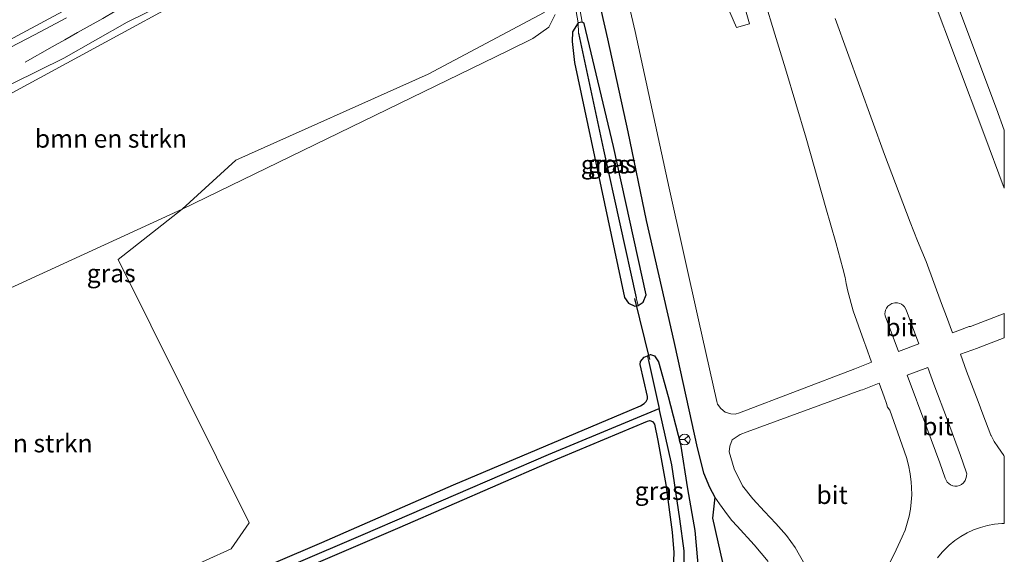
# Model space of a CAD drawing. Units: metres. Extents: x 231434 to 240003, y 550000 to 556250.
# Drawn here: x 239864 to 240000, y 554888 to 554962 of the extents above; entities that cross this region are included whole.
import ezdxf
from ezdxf.enums import TextEntityAlignment as Align

# ---------------------------------------------------------------- set-up
doc = ezdxf.new("R2010")
doc.units = ezdxf.units.M
doc.layers.get('0').update_dxf_attribs({"lineweight": 25})
for name, color, linetype, lineweight in [('B-ME-BV-GELEIDECONSTRUCTIE-GELEIDERAIL-L-B1', 213, 'BV-GELEIDERAIL', 18), ('B-ME-GR-BOMENSTRUIKEN-GV-B6', 93, 'Continuous', 18), ('B-ME-GW-INSTEEKWATERGANG-L-B1', 10, 'Continuous', 25), ('B-ME-GW-KRUINLIJN-L-B1', 93, 'Continuous', 18), ('B-ME-GW-TEENLIJN-L-B1', 93, 'Continuous', 18), ('B-ME-GW-WATERGANG-GREPPEL-L-B1', 10, 'Continuous', 25), ('B-ME-IE-GRASLAND-GV-B6', 93, 'Continuous', 18), ('B-ME-KG-KADASTRAAL-OPNAMEDTMGRENS-L-B1', 10, 'Continuous', 25), ('B-ME-KW-DUIKER-L-B1', 10, 'Continuous', 25), ('B-ME-VH-VERH_SOORT-BITUMEN-GV-B6', 8, 'IE-TERREINAFSCHEIDING-NATUURLIJK-HOUTWAL', 18), ('B-ME-VH-VERH_SOORT-KLINKERS-GV-B6', 8, 'IE-TERREINAFSCHEIDING-NATUURLIJK-HOUTWAL', 18), ('B-ME-VW-MARKERING-STREEP-015-L-B1', 7, 'Continuous', 18), ('B-ME-VW-MEUBILAIR_WEGMEUBILAIR-RONA-S-B1', 8, 'Continuous', 18)]:
    doc.layers.add(name, color=color, linetype=linetype, lineweight=lineweight)
doc.styles.add('NLCS-ISO', font='NLCS-ISO.TTF')
doc.linetypes.add('BV-GELEIDERAIL', pattern='A,10,-3,[108,NLCS.SHX,S=1,R=0,X=0,Y=0],-3', length=16)
doc.linetypes.add('IE-TERREINAFSCHEIDING-NATUURLIJK-HOUTWAL', pattern='A,7,-1.5,[67,NLCS.SHX,S=0.75,R=45,X=0,Y=0],-1.5,7,-1.5,[70,NLCS.SHX,S=0.75,R=0,X=0,Y=0],-1.5', length=20)

# ---------------------------------------------------------------- blocks, each defined once
blk = doc.blocks.new('wegwijzer')
for q in [(-0.53, -0.53), (0, 0.75), (0.53, -0.53)]:
    blk.add_line((0, 0), q)
blk.add_circle((0, 0), 0.75)

msp = doc.modelspace()

# ---------------------------------------------------------------- linework, layer by layer
at = {"layer": 'B-ME-BV-GELEIDECONSTRUCTIE-GELEIDERAIL-L-B1'}
msp.add_polyline3d([(239880.5147, 554965.2839, 23), (239877.1793, 554963.4094, 22.8046), (239875.4435, 554962.4159, 22.6825), (239873.7034, 554961.4298, 22.5799), (239871.9638, 554960.4437, 22.4619), (239870.2191, 554959.4653, 22.3422), (239868.4759, 554958.4847, 22.2067), (239864.7119, 554956.3471, 21.9611)], dxfattribs=at)
at = {"layer": 'B-ME-GR-BOMENSTRUIKEN-GV-B6'}
for points in [[(239886.408, 554936.051, 16.859), (239843.459, 554916.336, 16.603), (239825.744, 554907.844, 16.487), (239823.7646, 554914.0536, 17.7983), (239822.7298, 554915.1461, 18.0854), (239821.87, 554917.6742, 18.6493), (239821.4246, 554920.2629, 19.1265), (239819.1791, 554922.6114, 19.7341), (239816.8002, 554926.3848, 20.7008), (239848.5598, 554944.3181, 21.3381), (239892.3432, 554968.1741, 21.8487), (239922.815, 554983.7697, 21.8927), (239928.1065, 554981.7414, 16.6174), (239929.9718, 554976.6492, 18.4268), (239936.421, 554963.219, 16.889), (239920.392, 554954.695, 17.133), (239893.847, 554942.804, 17.205), (239886.408, 554936.051, 16.859)], [(239886.408, 554936.051, 16.859), (239877.582, 554929.066, 16.684), (239895.655, 554892.684, 16.333), (239893.181, 554889.069, 16.355), (239879.36, 554882.81, 16.286), (239850.606, 554870.578, 16.115), (239848.32, 554871.487, 16.107), (239825.744, 554907.844, 16.487), (239843.459, 554916.336, 16.603), (239886.408, 554936.051, 16.859)]]:
    msp.add_polyline3d(points, dxfattribs=at)
at = {"layer": 'B-ME-GW-INSTEEKWATERGANG-L-B1'}
for points in [[(239940.634, 554956.306, 16.538), (239947.524, 554923.811, 16.359), (239948.0795, 554923.0228, 16.359), (239948.95, 554922.641, 16.355), (239949.424, 554922.712, 16.38), (239950.112, 554923.195, 16.423), (239950.536, 554924.184, 16.483), (239946.0175, 554944.69, 16.545), (239941.937, 554961.706, 16.462), (239941.665, 554961.8881, 16.459), (239941.123, 554961.795, 16.479), (239940.33, 554960.549, 16.44), (239940.298, 554959.213, 16.483), (239940.634, 554956.306, 16.538)], [(239815.023, 554849.556, 15.97), (239814.899, 554849.975, 15.97), (239815.16, 554850.447, 15.974), (239815.667, 554850.722, 15.978), (239827.725, 554856.071, 15.88), (239841.651, 554862.144, 16.055), (239862.425, 554871.378, 16.128), (239886.006, 554881.52, 16.295), (239905.713, 554889.98, 16.333), (239923.901, 554897.92, 16.402), (239948.23, 554908.188, 16.389), (239949.747, 554908.857, 16.363), (239950.249, 554909.16, 16.338), (239950.512, 554909.441, 16.346), (239950.712, 554909.823, 16.333), (239950.721, 554910.147, 16.329), (239949.693, 554914.563, 16.402), (239949.754, 554914.968, 16.406), (239950.241, 554915.574, 16.406), (239950.7, 554915.782, 16.392)], [(239950.7, 554915.782, 16.392), (239951.111, 554915.969, 16.38), (239951.682, 554915.781, 16.38), (239952.206, 554914.926, 16.38), (239953.541, 554910.136, 16.406), (239955.247, 554903.57, 16.423), (239956.222, 554897.371, 16.47), (239957.232, 554891.636, 16.474), (239957.622, 554887.475, 16.462), (239957.35, 554884.342, 16.491)], [(239863.491, 554869.149, 16.128), (239890.643, 554880.972, 16.363), (239916.541, 554892.066, 16.346), (239936.839, 554900.911, 16.38), (239950.707, 554906.723, 16.414), (239951.037, 554906.812, 16.376), (239951.414, 554906.688, 16.359), (239951.666, 554906.337, 16.32), (239952.145, 554904.082, 16.278), (239953.227, 554897.99, 16.256), (239954.102, 554891.402, 16.308), (239954.359, 554888.576, 16.346), (239954.246, 554886.294, 16.432), (239954.119, 554885.304, 16.487), (239953.83, 554884.636, 16.44), (239953.036, 554883.859, 16.427), (239951.613, 554883.03, 16.376), (239949.399, 554882.161, 16.363), (239948.144, 554881.701, 16.329), (239947.461, 554881.172, 16.32), (239947.094, 554880.533, 16.308), (239946.939, 554879.731, 16.286), (239947.015, 554879.303, 16.291)]]:
    msp.add_polyline3d(points, dxfattribs=at)
at = {"layer": 'B-ME-GW-KRUINLIJN-L-B1'}
msp.add_polyline3d([(239891.868, 554968.332, 21.914), (239878.811, 554961.866, 21.915), (239870.072, 554956.899, 21.728), (239859.493, 554951.716, 21.718)], dxfattribs=at)
at = {"layer": 'B-ME-GW-TEENLIJN-L-B1'}
msp.add_polyline3d([(239843.459, 554916.336, 16.603), (239886.408, 554936.051, 16.859), (239931.391, 554957.907, 16.658), (239934.84, 554959.633, 16.611), (239937.077, 554961.187, 16.68), (239937.938, 554962.93, 16.585)], dxfattribs=at)
at = {"layer": 'B-ME-GW-WATERGANG-GREPPEL-L-B1'}
msp.add_line((239950.861, 554915.111, 15.641), (239952.334, 554908.466, 15.658), dxfattribs=at)
for points in [[(239941.157, 554960.373, 15.987), (239944.612, 554944.243, 15.803), (239949.154, 554923.8, 15.641)], [(239815.897, 554849.909, 15.589), (239827.655, 554854.857, 15.41), (239856.459, 554867.419, 15.474), (239882.034, 554878.467, 15.56), (239911.428, 554891.055, 15.636), (239937.008, 554902.136, 15.598), (239952.334, 554908.466, 15.658)], [(239948.873, 554880.006, 15.47), (239952.446, 554881.524, 15.444), (239954.049, 554882.251, 15.47), (239955.032, 554883.384, 15.513), (239955.51, 554884.806, 15.538), (239955.777, 554886.699, 15.551), (239955.758, 554888.821, 15.538), (239955.191, 554893.25, 15.521), (239954.081, 554900.69, 15.615), (239952.334, 554908.466, 15.658)]]:
    msp.add_polyline3d(points, dxfattribs=at)
at = {"layer": 'B-ME-IE-GRASLAND-GV-B6'}
for points in [[(239886.408, 554936.051, 16.859), (239893.847, 554942.804, 17.205), (239920.392, 554954.695, 17.133), (239936.421, 554963.219, 16.889), (239929.9718, 554976.6492, 18.4268), (239928.1065, 554981.7414, 16.6174), (239922.815, 554983.7697, 21.8927), (239892.3432, 554968.1741, 21.8487), (239848.5598, 554944.3181, 21.3381), (239816.8002, 554926.3848, 20.7008), (239819.1791, 554922.6114, 19.7341), (239821.4246, 554920.2629, 19.1265), (239821.87, 554917.6742, 18.6493), (239822.7298, 554915.1461, 18.0854), (239823.7646, 554914.0536, 17.7983), (239825.744, 554907.844, 16.487), (239848.32, 554871.487, 16.107), (239850.606, 554870.578, 16.115), (239879.36, 554882.81, 16.286), (239893.181, 554889.069, 16.355), (239895.655, 554892.684, 16.333), (239877.582, 554929.066, 16.684), (239886.408, 554936.051, 16.859)], [(239940.913, 554978.343, 16.658), (239945.189, 554959.571, 16.726), (239948, 554946.728, 16.691), (239950.526, 554934.453, 16.684), (239953.904, 554919.76, 16.668), (239954.414, 554917.34, 16.658), (239957.554, 554903.028, 16.598), (239958.464, 554899.577, 16.612), (239959.255, 554897.61, 16.618), (239960.015, 554896.214, 16.616), (239959.674, 554893.338, 16.654), (239962.547, 554880.638, 16.848)], [(239891.868, 554968.332, 21.914), (239878.811, 554961.866, 21.915), (239870.072, 554956.899, 21.728), (239859.493, 554951.716, 21.718)], [(239859.493, 554951.716, 21.718), (239870.072, 554956.899, 21.728), (239878.811, 554961.866, 21.915), (239891.868, 554968.332, 21.914)], [(239940.669, 554964.435, 16.474), (239941.123, 554961.795, 16.479), (239940.33, 554960.549, 16.44), (239940.298, 554959.213, 16.483), (239940.634, 554956.306, 16.538), (239947.524, 554923.811, 16.359), (239948.0795, 554923.0228, 16.359), (239948.95, 554922.641, 16.355), (239949.424, 554922.712, 16.38), (239950.112, 554923.195, 16.423), (239950.536, 554924.184, 16.483), (239946.0175, 554944.69, 16.545), (239941.937, 554961.706, 16.462), (239941.665, 554961.8881, 16.459), (239941.214, 554964.512, 16.454)], [(239963.9667, 554964.5603, 16.9226), (239964.7842, 554961.6651, 16.9261), (239963.0117, 554961.1737, 17.0151), (239962.0986, 554963.2709, 17.0307)], [(239861.5775, 554957.8274, 22.213), (239866.0147, 554960.1328, 22.2193), (239870.4157, 554962.5051, 22.2366)], [(239941.123, 554961.795, 16.479), (239941.157, 554960.373, 15.987), (239944.612, 554944.243, 15.803), (239949.154, 554923.8, 15.641), (239949.424, 554922.712, 16.38), (239948.95, 554922.641, 16.355), (239948.0795, 554923.0228, 16.359), (239947.524, 554923.811, 16.359), (239940.634, 554956.306, 16.538), (239940.298, 554959.213, 16.483), (239940.33, 554960.549, 16.44), (239941.123, 554961.795, 16.479)], [(239941.123, 554961.795, 16.479), (239941.665, 554961.8881, 16.459), (239941.937, 554961.706, 16.462), (239946.0175, 554944.69, 16.545), (239950.536, 554924.184, 16.483), (239950.112, 554923.195, 16.423), (239949.424, 554922.712, 16.38), (239949.154, 554923.8, 15.641), (239944.612, 554944.243, 15.803), (239941.157, 554960.373, 15.987), (239941.123, 554961.795, 16.479)], [(239862.425, 554871.378, 16.128), (239886.006, 554881.52, 16.295), (239905.713, 554889.98, 16.333), (239923.901, 554897.92, 16.402), (239948.23, 554908.188, 16.389), (239949.747, 554908.857, 16.363), (239950.249, 554909.16, 16.338), (239950.512, 554909.441, 16.346), (239950.712, 554909.823, 16.333), (239950.721, 554910.147, 16.329), (239949.693, 554914.563, 16.402), (239949.754, 554914.968, 16.406), (239950.241, 554915.574, 16.406), (239950.7, 554915.782, 16.392), (239950.861, 554915.111, 15.641), (239952.334, 554908.466, 15.658), (239937.008, 554902.136, 15.598), (239911.428, 554891.055, 15.636), (239882.034, 554878.467, 15.56), (239856.459, 554867.419, 15.474)], [(239957.622, 554887.475, 16.462), (239957.232, 554891.636, 16.474), (239956.222, 554897.371, 16.47), (239955.247, 554903.57, 16.423), (239953.541, 554910.136, 16.406), (239952.206, 554914.926, 16.38), (239951.682, 554915.781, 16.38), (239951.111, 554915.969, 16.38), (239950.7, 554915.782, 16.392), (239950.241, 554915.574, 16.406), (239949.754, 554914.968, 16.406), (239949.693, 554914.563, 16.402), (239950.721, 554910.147, 16.329), (239950.712, 554909.823, 16.333), (239950.512, 554909.441, 16.346), (239950.249, 554909.16, 16.338), (239949.747, 554908.857, 16.363), (239948.23, 554908.188, 16.389), (239923.901, 554897.92, 16.402), (239905.713, 554889.98, 16.333), (239886.006, 554881.52, 16.295)], [(239955.777, 554886.699, 15.551), (239955.758, 554888.821, 15.538), (239955.191, 554893.25, 15.521), (239954.081, 554900.69, 15.615), (239952.334, 554908.466, 15.658), (239950.861, 554915.111, 15.641), (239950.7, 554915.782, 16.392), (239951.111, 554915.969, 16.38), (239951.682, 554915.781, 16.38), (239952.206, 554914.926, 16.38), (239953.541, 554910.136, 16.406), (239955.247, 554903.57, 16.423), (239956.222, 554897.371, 16.47), (239957.232, 554891.636, 16.474), (239957.622, 554887.475, 16.462)], [(239882.034, 554878.467, 15.56), (239911.428, 554891.055, 15.636), (239937.008, 554902.136, 15.598), (239952.334, 554908.466, 15.658), (239954.081, 554900.69, 15.615), (239955.191, 554893.25, 15.521), (239955.758, 554888.821, 15.538), (239955.777, 554886.699, 15.551)], [(239954.246, 554886.294, 16.432), (239954.359, 554888.576, 16.346), (239954.102, 554891.402, 16.308), (239953.227, 554897.99, 16.256), (239952.145, 554904.082, 16.278), (239951.666, 554906.337, 16.32), (239951.414, 554906.688, 16.359), (239951.037, 554906.812, 16.376), (239950.707, 554906.723, 16.414), (239936.839, 554900.911, 16.38), (239916.541, 554892.066, 16.346), (239890.643, 554880.972, 16.363)], [(239890.643, 554880.972, 16.363), (239916.541, 554892.066, 16.346), (239936.839, 554900.911, 16.38), (239950.707, 554906.723, 16.414), (239951.037, 554906.812, 16.376), (239951.414, 554906.688, 16.359), (239951.666, 554906.337, 16.32), (239952.145, 554904.082, 16.278), (239953.227, 554897.99, 16.256), (239954.102, 554891.402, 16.308), (239954.359, 554888.576, 16.346), (239954.246, 554886.294, 16.432)]]:
    msp.add_polyline3d(points, dxfattribs=at)
at = {"layer": 'B-ME-KG-KADASTRAAL-OPNAMEDTMGRENS-L-B1'}
msp.add_polyline3d([(239940.913, 554978.343, 16.658), (239945.189, 554959.571, 16.726), (239948, 554946.728, 16.691), (239950.526, 554934.453, 16.684), (239953.904, 554919.76, 16.668), (239954.414, 554917.34, 16.658), (239957.554, 554903.028, 16.598), (239958.464, 554899.577, 16.612), (239959.255, 554897.61, 16.618), (239960.015, 554896.214, 16.616), (239959.674, 554893.338, 16.654), (239962.547, 554880.638, 16.848)], dxfattribs=at)
at = {"layer": 'B-ME-KW-DUIKER-L-B1'}
msp.add_line((239948.9261, 554923.699, 15.641), (239950.9598, 554915.2606, 15.641), dxfattribs=at)
at = {"layer": 'B-ME-VH-VERH_SOORT-BITUMEN-GV-B6'}
for points in [[(239967.374, 554887.333, 16.75), (239965.44, 554889.657, 16.663), (239963.079, 554892.203, 16.627), (239962.3492, 554893.0227, 16.6658), (239961.7762, 554893.7997, 16.6708), (239960.674, 554895.294, 16.62), (239960.015, 554896.214, 16.616), (239959.255, 554897.61, 16.618), (239958.464, 554899.577, 16.612), (239957.554, 554903.028, 16.598), (239954.414, 554917.34, 16.658), (239953.904, 554919.76, 16.668), (239950.526, 554934.453, 16.684), (239948, 554946.728, 16.691), (239945.189, 554959.571, 16.726), (239940.913, 554978.343, 16.658)], [(239992.62, 554966.792, 16.662), (239998.901, 554949.92, 16.667), (240000, 554946.9684, 16.6694), (240000, 554938.924, 16.7016), (239997.175, 554946.496, 16.705), (239989.917, 554965.903, 16.718)], [(239947.9911, 554964.9382, 16.6727), (239948.98, 554960.586, 16.671), (239953.713, 554938.927, 16.667), (239957.759, 554920.719, 16.662), (239960.272, 554909.441, 16.671), (239960.393, 554909.06, 16.671), (239960.825, 554908.461, 16.671), (239961.453, 554907.99, 16.688), (239962.217, 554907.725, 16.688), (239962.795, 554907.711, 16.722), (239963.404, 554907.884, 16.731), (239979.344, 554913.951, 16.936)], [(239979.344, 554913.951, 16.936), (239981.6456, 554914.8811, 16.97), (239980.847, 554917.0949, 16.9672), (239980.5794, 554917.8366, 16.9663), (239979.1355, 554921.9643, 16.9588), (239978.37, 554924.7204, 16.9591), (239978.1382, 554925.7585, 16.965), (239977.9956, 554926.5748, 16.9602), (239977.6925, 554927.8335, 16.9595), (239976.7353, 554931.4168, 16.9412), (239975.3653, 554936.2257, 16.9365), (239972.6391, 554945.8463, 16.9539), (239969.76, 554955.4243, 16.964), (239968.3179, 554960.2121, 16.9769), (239966.8536, 554964.9931, 16.9898)], [(239870.4157, 554962.5051, 22.2366), (239866.0147, 554960.1328, 22.2193), (239861.5775, 554957.8274, 22.213)], [(239870.4157, 554962.5051, 22.2366), (239866.0147, 554960.1328, 22.2193), (239861.5775, 554957.8274, 22.213)], [(239976.6089, 554962.4056, 16.9308), (239978.3299, 554957.7108, 16.932), (239981.7616, 554948.3185, 16.9421), (239983.4641, 554943.6172, 16.9335), (239987.0024, 554934.2642, 16.9414), (239988.0191, 554931.6634, 16.9471), (239989.211, 554928.8145, 16.9631), (239991.3347, 554923.0027, 16.9631), (239991.9959, 554921.2215, 16.9652), (239992.8346, 554918.9624, 16.9679), (239995.1558, 554919.8025, 16.921), (239995.307, 554919.819, 16.885), (240000, 554921.6211, 16.7666), (240000, 554918.2369, 16.7898), (239996.411, 554916.858, 16.893), (239996.2946, 554916.817, 16.8977), (239993.935, 554915.9852, 16.9923), (239994.797, 554913.6394, 17.0107), (239996.3952, 554909.4479, 17.0339), (239997.05, 554907.7204, 17.0493), (239998.1529, 554904.7951, 17.0846), (239998.1815, 554904.7403, 17.0842), (239998.601, 554903.919, 17.0869), (239999.1241, 554903.1659, 17.0903), (239999.9134, 554901.9726, 17.1062), (240000, 554901.8693, 17.1089), (240000, 554892.5787, 17.3288), (239999.6437, 554892.5708, 17.3281), (239998.6446, 554892.479, 17.3337), (239997.6601, 554892.2969, 17.3258), (239996.6975, 554892.0265, 17.3258), (239995.7567, 554891.691, 17.3258), (239994.8477, 554891.2804, 17.3285), (239993.9847, 554890.7845, 17.3269), (239993.1599, 554890.2289, 17.3206), (239992.3848, 554889.6084, 17.3253), (239991.6865, 554888.9023, 17.3269), (239991.413, 554888.6119, 17.3271), (239990.7821, 554887.8533, 17.3293)], [(239985.5529, 554923.0122, 17.0624), (239985.253, 554923.0947, 17.0628), (239984.884, 554923.0947, 17.0634), (239984.4798, 554923.0128, 17.064), (239984.1813, 554922.828, 17.0645), (239983.9187, 554922.6355, 17.0652), (239983.7196, 554922.3666, 17.0658), (239983.5943, 554922.0788, 17.0665), (239983.5274, 554921.8357, 17.0411), (239983.5106, 554921.5542, 17.03), (239983.5496, 554921.2756, 17.0303), (239985.3935, 554916.3684, 17.0568), (239988.1706, 554917.421, 17.0646), (239986.4433, 554922.1202, 17.04), (239986.199, 554922.5547, 17.0615), (239986.0156, 554922.7394, 17.0617), (239985.791, 554922.9014, 17.062), (239985.5529, 554923.0122, 17.0624)], [(239991.0769, 554900.9546, 17.1847), (239991.8456, 554898.856, 17.2018), (239992.0109, 554898.4708, 17.2106), (239992.1239, 554898.3092, 17.2185), (239992.3136, 554898.1032, 17.2245), (239992.575, 554897.9174, 17.2294), (239992.8706, 554897.8002, 17.235), (239993.1611, 554897.7477, 17.2404), (239993.4953, 554897.7598, 17.2467), (239993.816, 554897.8564, 17.2527), (239994.0992, 554897.9838, 17.2465), (239994.3738, 554898.2123, 17.2411), (239994.6021, 554898.5239, 17.2351), (239994.7521, 554898.9394, 17.229), (239994.7995, 554899.184, 17.226), (239994.8051, 554899.4426, 17.2238), (239994.7451, 554899.7158, 17.2198), (239993.9372, 554901.9878, 17.1902), (239992.1463, 554906.8669, 17.1497), (239990.2809, 554911.8416, 17.0991), (239989.4136, 554914.1641, 17.0785), (239986.591, 554913.1103, 17.101), (239989.295, 554905.8092, 17.1444), (239991.0769, 554900.9546, 17.1847)], [(239980.41, 554911.0684, 16.9745), (239980.17, 554911.008, 16.936), (239964.454, 554905.265, 16.722), (239963.518, 554904.896, 16.731), (239962.397, 554904.138, 16.662), (239962.098, 554903.289, 16.648), (239961.97, 554902.493, 16.64), (239962.664, 554900.153, 16.644), (239963.833, 554897.778, 16.645), (239965.24, 554895.993, 16.663), (239966.867, 554894.261, 16.676), (239968.42, 554892.594, 16.736), (239969.917, 554890.922, 16.755), (239971.099, 554889.257, 16.779), (239972.508, 554886.809, 16.82)], [(239984.1896, 554887.129, 17.1893), (239985.0457, 554888.9366, 17.1793), (239985.8834, 554890.7528, 17.1933), (239986.2834, 554891.6669, 17.1986), (239986.5936, 554892.6171, 17.1628), (239986.842, 554893.5845, 17.1516), (239987.0296, 554894.5652, 17.1452), (239987.1411, 554895.5587, 17.1268), (239987.2031, 554896.556, 17.111), (239987.1907, 554897.5564, 17.1057), (239987.1272, 554898.2813, 17.0935), (239987.0045, 554899.4738, 17.0852), (239986.7446, 554900.6394, 17.0709), (239986.4662, 554901.7086, 17.0745), (239985.3128, 554905.1109, 17.0478), (239984.2008, 554908.2703, 17.0241), (239983.8501, 554908.6715, 17.0241), (239983.7124, 554909.1787, 17.0136), (239983.4061, 554910.1026, 16.9948), (239982.7215, 554911.9685, 16.979), (239980.41, 554911.0684, 16.9745)]]:
    msp.add_polyline3d(points, dxfattribs=at)
at = {"layer": 'B-ME-VH-VERH_SOORT-KLINKERS-GV-B6'}
for points in [[(239941.123, 554961.795, 16.479), (239940.669, 554964.435, 16.474)], [(239941.214, 554964.512, 16.454), (239941.665, 554961.8881, 16.459), (239941.123, 554961.795, 16.479)]]:
    msp.add_polyline3d(points, dxfattribs=at)
at = {"layer": 'B-ME-VW-MARKERING-STREEP-015-L-B1'}
msp.add_polyline3d([(239757.9031, 554895.5916, 20.5551), (239758.8408, 554896.7873, 20.5852), (239761.0514, 554899.4186, 20.6693), (239764.9467, 554903.4725, 20.8249), (239766.8532, 554905.2734, 20.8947), (239768.5872, 554906.8028, 20.9502), (239770.354, 554908.2747, 21.006), (239771.3484, 554908.9983, 21.032), (239772.8276, 554910.0015, 21.069), (239774.3561, 554910.9883, 21.1018), (239778.6554, 554913.4682, 21.1867), (239792.2466, 554921.0074, 21.4347), (239809.4193, 554930.5087, 21.7009), (239826.5478, 554939.9112, 21.9586), (239839.5137, 554946.9894, 22.1299), (239852.5394, 554954.0678, 22.2661), (239869.8979, 554963.3479, 22.378), (239887.2647, 554972.4764, 22.4648), (239904.6692, 554981.5968, 22.5655), (239917.6394, 554988.398, 22.6467), (239927.1418, 554993.3885, 22.6712)], dxfattribs=at)

# ---------------------------------------------------------------- block references
at = {"layer": 'B-ME-VW-MEUBILAIR_WEGMEUBILAIR-RONA-S-B1', "rotation": 90}
msp.add_blockref('wegwijzer', (239955.8262, 554904.1891, 16.6562), dxfattribs=at)

# ---------------------------------------------------------------- texts
at = {"layer": 'B-ME-GR-BOMENSTRUIKEN-GV-B6', "ltscale": 0.2, "style": 'NLCS-ISO'}
for p in [(239876.5736, 554945.7906), (239863.5342, 554903.6703)]:
    msp.add_text('bmn en strkn', height=2.5, dxfattribs=at).set_placement(p, align=Align.MIDDLE_CENTER)
at = {"layer": 'B-ME-IE-GRASLAND-GV-B6', "ltscale": 0.2, "style": 'NLCS-ISO'}
for p in [(239944.861, 554942.218), (239945.8295, 554942.3), (239876.6106, 554927.1738), (239952.3185, 554897.0965)]:
    msp.add_text('gras', height=2.5, dxfattribs=at).set_placement(p, align=Align.MIDDLE_CENTER)
at = {"layer": 'B-ME-VH-VERH_SOORT-BITUMEN-GV-B6', "ltscale": 0.2, "style": 'NLCS-ISO'}
for p in [(239985.7273, 554919.7203), (239990.8222, 554906.0207), (239976.2151, 554896.5362)]:
    msp.add_text('bit', height=2.5, dxfattribs=at).set_placement(p, align=Align.MIDDLE_CENTER)

doc.saveas('drawing.dxf')
